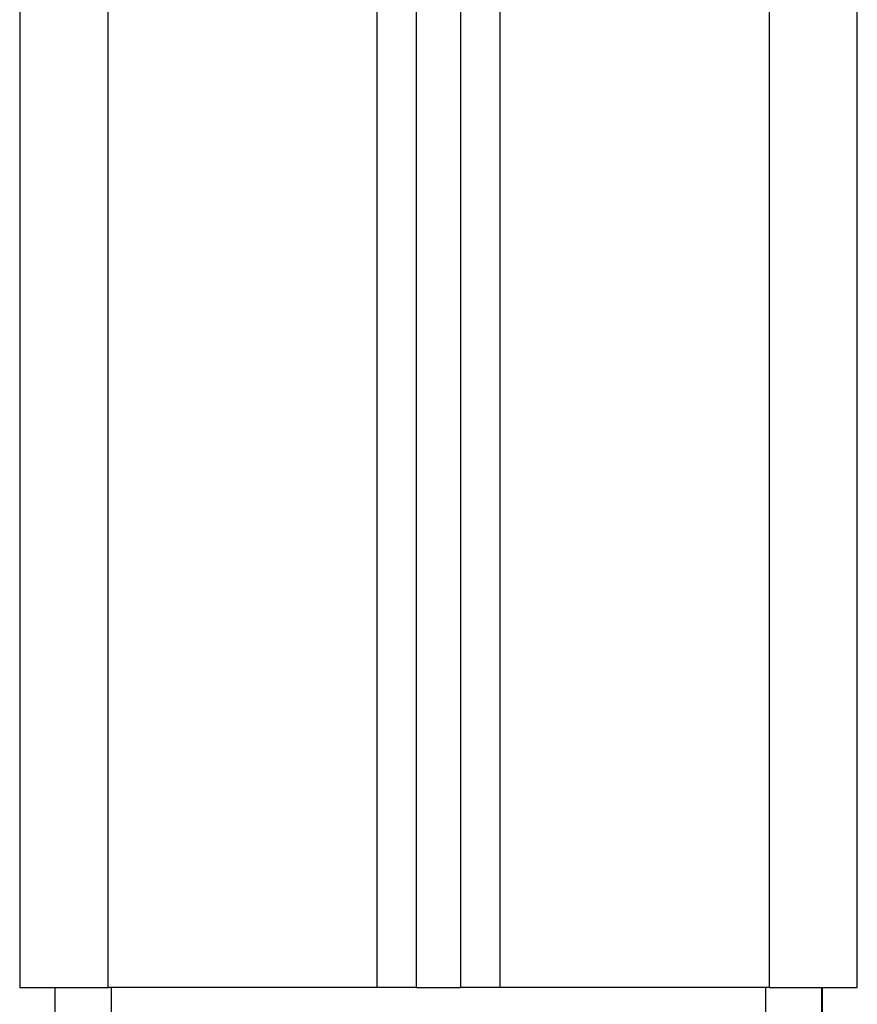
# Model space of a CAD drawing. Units: millimetres. Extents: x 114.3 to 125.3, y 1469.3 to 1484.2.
# Drawn here: x 116.2 to 116.3, y 1478 to 1478.1 of the extents above; entities that cross this region are included whole.
import ezdxf

# ---------------------------------------------------------------- set-up
doc = ezdxf.new("R2010")
doc.units = ezdxf.units.MM

# ---------------------------------------------------------------- blocks, each defined once
blk = doc.blocks.new('A004_B')
for points, degree in [([(116.27247, 1480.39778), (116.27247, 1479.20478), (116.27247, 1478.01178)], 2), ([(116.28247, 1478.01178), (116.28247, 1479.20478), (116.28247, 1480.39778)], 2), ([(116.24197, 1478.01178), (116.24197, 1479.20139), (116.24197, 1480.39099)], 2), ([(116.23747, 1480.38806), (116.23747, 1479.19992), (116.23747, 1478.01178)], 2), ([(116.23247, 1478.01178), (116.23247, 1479.19885), (116.23247, 1480.38592)], 2), ([(116.18747, 1480.38478), (116.18747, 1479.19828), (116.18747, 1478.01178)], 2), ([(116.19747, 1478.01178), (116.19747, 1479.19828), (116.19747, 1480.38478)], 2), ([(116.22797, 1480.38498), (116.22797, 1479.19838), (116.22797, 1478.01178)], 2), ([(116.19145, 1478.01178), (116.19145, 1478.00978), (116.19145, 1478.00778)], 2), ([(116.22797, 1478.01178), (116.21272, 1478.01178), (116.19747, 1478.01178)], 2), ([(116.19756, 1478.01175), (116.19758, 1478.01176), (116.1976, 1478.01177), (116.19762, 1478.01178)], 3), ([(116.19788, 1478.00778), (116.19788, 1478.00978), (116.19788, 1478.01178)], 2), ([(116.27247, 1478.01178), (116.25722, 1478.01178), (116.24197, 1478.01178)], 2), ([(116.27205, 1478.01178), (116.27205, 1478.00978), (116.27205, 1478.00778)], 2), ([(116.27847, 1478.00778), (116.27847, 1478.00978), (116.27847, 1478.01178)], 2), ([(116.27848, 1478.01178), (116.27848, 1478.00978), (116.27848, 1478.00778)], 2)]:
    blk.add_open_spline(points, degree=degree)
for points, weights in [([(116.18747, 1478.01178), (116.18747, 1478.01178), (116.19747, 1478.01178)], [1, 0.707106781187, 1]), ([(116.23247, 1478.01178), (116.23247, 1478.01178), (116.22797, 1478.01178)], [1, 0.707106781187, 1]), ([(116.23247, 1478.01178), (116.23497, 1478.01178), (116.23747, 1478.01178)], [0.998717395753, 0.998705715161, 0.998717395778]), ([(116.24197, 1478.01178), (116.23747, 1478.01178), (116.23747, 1478.01178)], [1, 0.707106781187, 1]), ([(116.27247, 1478.01178), (116.28247, 1478.01178), (116.28247, 1478.01178)], [1, 0.707106781187, 1])]:
    blk.add_rational_spline(points, weights, degree=2)

msp = doc.modelspace()

# ---------------------------------------------------------------- block references
msp.add_blockref('A004_B', (0, 0))

doc.saveas('drawing.dxf')
